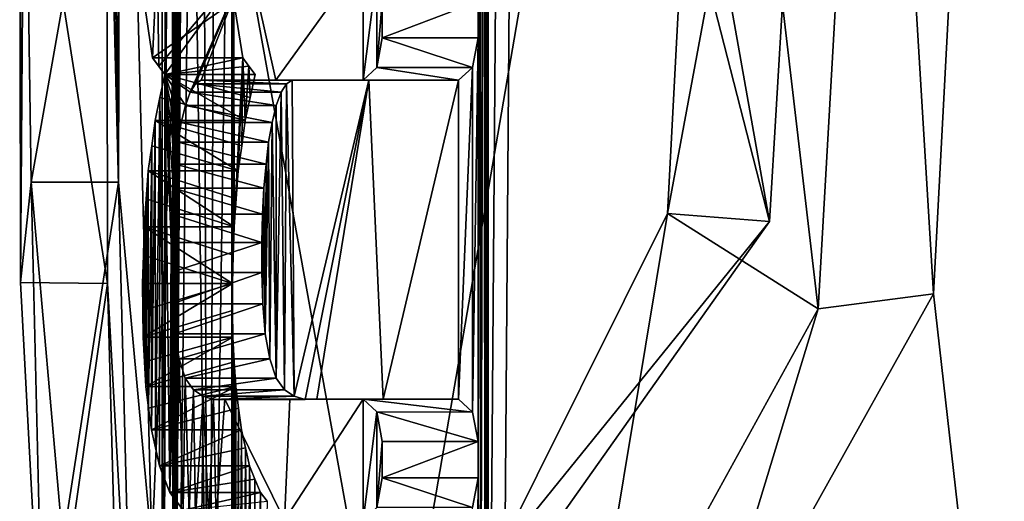
# Model space of a CAD drawing. Units: millimetres. Extents: x -26 to 26, y -432 to 10.
# Drawn here: x -9 to -7, y -416 to -415 of the extents above; entities that cross this region are included whole.
import ezdxf

# ---------------------------------------------------------------- set-up
doc = ezdxf.new("R2010")
doc.units = ezdxf.units.MM
doc.header["$LTSCALE"] = 127.314815
for name, color, linetype in [('18', 7, 'CONTINUOUS'), ('23', 7, 'CONTINUOUS'), ('25', 7, 'CONTINUOUS'), ('274', 7, 'CONTINUOUS'), ('275', 7, 'CONTINUOUS'), ('276', 7, 'CONTINUOUS'), ('277', 7, 'CONTINUOUS'), ('278', 7, 'CONTINUOUS'), ('279', 7, 'CONTINUOUS'), ('280', 7, 'CONTINUOUS'), ('281', 7, 'CONTINUOUS'), ('282', 7, 'CONTINUOUS'), ('283', 7, 'CONTINUOUS'), ('284', 7, 'CONTINUOUS'), ('285', 7, 'CONTINUOUS'), ('288', 7, 'CONTINUOUS'), ('289', 7, 'CONTINUOUS'), ('290', 7, 'CONTINUOUS'), ('291', 7, 'CONTINUOUS'), ('292', 7, 'CONTINUOUS'), ('293', 7, 'CONTINUOUS'), ('294', 7, 'CONTINUOUS'), ('295', 7, 'CONTINUOUS'), ('296', 7, 'CONTINUOUS'), ('297', 7, 'CONTINUOUS'), ('298', 7, 'CONTINUOUS'), ('299', 7, 'CONTINUOUS'), ('300', 7, 'CONTINUOUS'), ('301', 7, 'CONTINUOUS'), ('302', 7, 'CONTINUOUS'), ('303', 7, 'CONTINUOUS'), ('304', 7, 'CONTINUOUS'), ('305', 7, 'CONTINUOUS'), ('306', 7, 'CONTINUOUS'), ('307', 7, 'CONTINUOUS'), ('308', 7, 'CONTINUOUS'), ('309', 7, 'CONTINUOUS'), ('310', 7, 'CONTINUOUS'), ('311', 7, 'CONTINUOUS'), ('312', 7, 'CONTINUOUS'), ('781', 7, 'CONTINUOUS')]:
    doc.layers.add(name, color=color, linetype=linetype)

msp = doc.modelspace()

# ---------------------------------------------------------------- linework, layer by layer
at = {"layer": '18', "linetype": 'Continuous'}
for points in [[(-8.1222, -417.0457, -3.8769), (-8.1223, -412.5623, -3.8766), (-5.2901, -42.3, -7.2812), (-8.1222, -417.0457, -3.8769)], [(-5.2901, -42.3, -7.2812), (-5.2908, -431.5, -7.2806), (-8.1222, -421.2982, -3.8769), (-5.2901, -42.3, -7.2812)], [(-5.2901, -42.3, -7.2812), (-8.1222, -421.2982, -3.8769), (-8.1222, -417.0457, -3.8769), (-5.2901, -42.3, -7.2812)], [(-8.5594, -431.5, 2.7816), (-8.9996, -414.2288, -0.0795), (-8.8717, -409.1766, -1.5143), (-8.5594, -431.5, 2.7816)], [(-8.8717, -417.6095, -1.5143), (-8.5594, -431.5, 2.7816), (-8.8717, -409.1766, -1.5143), (-8.8717, -417.6095, -1.5143)], [(-8.8558, -411.1614, -1.6045), (-8.8717, -417.6095, -1.5143), (-8.8717, -409.1766, -1.5143), (-8.8558, -411.1614, -1.6045)], [(-8.8544, -411.2354, -1.6126), (-8.8717, -417.6095, -1.5143), (-8.8558, -411.1614, -1.6045), (-8.8544, -411.2354, -1.6126)], [(-8.8529, -411.3093, -1.6206), (-8.8717, -417.6095, -1.5143), (-8.8544, -411.2354, -1.6126), (-8.8529, -411.3093, -1.6206)], [(-6.9801, -413.2862, 5.6814), (-5.2899, -431.5, 7.2813), (-6.8517, -411.2712, 5.8356), (-6.9801, -413.2862, 5.6814)], [(-8.8497, -411.378, -1.6378), (-8.8717, -417.6095, -1.5143), (-8.8529, -411.3093, -1.6206), (-8.8497, -411.378, -1.6378)], [(-8.8469, -417.4712, -1.6532), (-8.8717, -417.6095, -1.5143), (-8.8497, -411.378, -1.6378), (-8.8469, -417.4712, -1.6532)], [(-8.8465, -411.4466, -1.6549), (-8.8469, -417.4712, -1.6532), (-8.8497, -411.378, -1.6378), (-8.8465, -411.4466, -1.6549)], [(-8.842, -411.5079, -1.6788), (-8.8469, -417.4712, -1.6532), (-8.8465, -411.4466, -1.6549), (-8.842, -411.5079, -1.6788)], [(-8.8375, -411.5691, -1.7027), (-8.8469, -417.4712, -1.6532), (-8.842, -411.5079, -1.6788), (-8.8375, -411.5691, -1.7027)], [(-8.8314, -411.6237, -1.7341), (-8.8469, -417.4712, -1.6532), (-8.8375, -411.5691, -1.7027), (-8.8314, -411.6237, -1.7341)], [(-8.8251, -411.6782, -1.7655), (-8.8469, -417.4712, -1.6532), (-8.8314, -411.6237, -1.7341), (-8.8251, -411.6782, -1.7655)], [(-8.8174, -411.7154, -1.8039), (-8.8469, -417.4712, -1.6532), (-8.8251, -411.6782, -1.7655), (-8.8174, -411.7154, -1.8039)], [(-8.8131, -412.2292, -1.8244), (-8.8469, -417.4712, -1.6532), (-8.8174, -411.7154, -1.8039), (-8.8131, -412.2292, -1.8244)], [(-8.9882, -414.2288, 0.4607), (-8.9727, -415.2755, 0.7), (-8.9997, -412.2137, 0.0754), (-8.9882, -414.2288, 0.4607)], [(-8.9997, -412.2137, 0.0754), (-8.9727, -415.2755, 0.7), (-8.9668, -413.3468, 0.7729), (-8.9997, -412.2137, 0.0754)], [(-8.7834, -412.3689, -1.9628), (-8.8469, -417.4712, -1.6532), (-8.8131, -412.2292, -1.8244), (-8.7834, -412.3689, -1.9628)], [(-8.7657, -417.4712, -2.04), (-8.8469, -417.4712, -1.6532), (-8.7834, -412.3689, -1.9628), (-8.7657, -417.4712, -2.04)], [(-8.7443, -412.3689, -2.13), (-8.7657, -417.4712, -2.04), (-8.7834, -412.3689, -1.9628), (-8.7443, -412.3689, -2.13)], [(-8.7121, -413.811, -2.2583), (-8.7657, -417.4712, -2.04), (-8.7443, -412.3689, -2.13), (-8.7121, -413.811, -2.2583)], [(-8.1222, -417.0457, -3.8769), (-8.1258, -416.9671, -3.8693), (-8.1223, -412.5623, -3.8766), (-8.1222, -417.0457, -3.8769)], [(-8.1223, -412.5623, -3.8766), (-8.1258, -416.9671, -3.8693), (-8.1247, -412.6124, -3.8716), (-8.1223, -412.5623, -3.8766)], [(-8.1247, -412.6124, -3.8716), (-8.1258, -416.9671, -3.8693), (-8.1271, -412.6624, -3.8666), (-8.1247, -412.6124, -3.8716)], [(-8.1294, -416.8885, -3.8617), (-8.1323, -413.5723, -3.8555), (-8.1271, -412.6624, -3.8666), (-8.1294, -416.8885, -3.8617)], [(-8.1258, -416.9671, -3.8693), (-8.1294, -416.8885, -3.8617), (-8.1271, -412.6624, -3.8666), (-8.1258, -416.9671, -3.8693)], [(-7.0985, -415.5325, 5.5327), (-5.2899, -431.5, 7.2813), (-6.9801, -413.2862, 5.6814), (-7.0985, -415.5325, 5.5327)], [(-8.9727, -415.2755, 0.7), (-8.896, -416.1129, 1.3639), (-8.9668, -413.3468, 0.7729), (-8.9727, -415.2755, 0.7)], [(-8.9668, -413.3468, 0.7729), (-8.896, -416.1129, 1.3639), (-8.8044, -414.0508, 1.8662), (-8.9668, -413.3468, 0.7729)], [(-7.8706, -413.8278, 4.365), (-7.4759, -415.3658, 5.0111), (-7.8125, -413.4686, 4.4683), (-7.8706, -413.8278, 4.365)], [(-7.4759, -415.3658, 5.0111), (-7.363, -413.4779, 5.1755), (-7.8125, -413.4686, 4.4683), (-7.4759, -415.3658, 5.0111)], [(-8.1294, -416.8885, -3.8617), (-8.1405, -416.82, -3.8383), (-8.1323, -413.5723, -3.8555), (-8.1294, -416.8885, -3.8617)], [(-8.1323, -413.5723, -3.8555), (-8.1405, -416.82, -3.8383), (-8.1331, -413.6382, -3.854), (-8.1323, -413.5723, -3.8555)], [(-8.1331, -413.6382, -3.854), (-8.1405, -416.82, -3.8383), (-8.1338, -413.7041, -3.8524), (-8.1331, -413.6382, -3.854)], [(-8.1338, -413.7041, -3.8524), (-8.1405, -416.82, -3.8383), (-8.1408, -413.7717, -3.8376), (-8.1338, -413.7041, -3.8524)], [(-8.1405, -416.82, -3.8383), (-8.1455, -415.9554, -3.8276), (-8.1408, -413.7717, -3.8376), (-8.1405, -416.82, -3.8383)], [(-8.1455, -414.9441, -3.8276), (-8.1455, -414.8602, -3.8276), (-8.1408, -413.7717, -3.8376), (-8.1455, -414.9441, -3.8276)], [(-8.1455, -415.8716, -3.8276), (-8.1455, -414.9441, -3.8276), (-8.1408, -413.7717, -3.8376), (-8.1455, -415.8716, -3.8276)], [(-8.1455, -415.9554, -3.8276), (-8.1455, -415.8716, -3.8276), (-8.1408, -413.7717, -3.8376), (-8.1455, -415.9554, -3.8276)], [(-8.7116, -417.0684, -2.26), (-8.7657, -417.4712, -2.04), (-8.7121, -413.811, -2.2583), (-8.7116, -417.0684, -2.26)], [(-8.7111, -413.8707, -2.2621), (-8.7116, -417.0684, -2.26), (-8.7121, -413.811, -2.2583), (-8.7111, -413.8707, -2.2621)], [(-8.3464, -416.5956, 3.3671), (-7.8706, -413.8278, 4.365), (-8.8044, -414.0508, 1.8662), (-8.3464, -416.5956, 3.3671)], [(-8.3464, -416.5956, 3.3671), (-7.4759, -415.3658, 5.0111), (-7.8706, -413.8278, 4.365), (-8.3464, -416.5956, 3.3671)], [(-8.7106, -415.5087, -2.2639), (-8.7116, -417.0684, -2.26), (-8.7111, -413.8707, -2.2621), (-8.7106, -415.5087, -2.2639)], [(-8.7101, -413.9303, -2.2659), (-8.7106, -415.5087, -2.2639), (-8.7111, -413.8707, -2.2621), (-8.7101, -413.9303, -2.2659)], [(-8.7087, -415.4435, -2.2714), (-8.7106, -415.5087, -2.2639), (-8.7101, -413.9303, -2.2659), (-8.7087, -415.4435, -2.2714)], [(-8.7071, -413.9853, -2.2772), (-8.7087, -415.4435, -2.2714), (-8.7101, -413.9303, -2.2659), (-8.7071, -413.9853, -2.2772)], [(-8.707, -414.8606, -2.2777), (-8.7087, -415.4435, -2.2714), (-8.7071, -413.9853, -2.2772), (-8.707, -414.8606, -2.2777)], [(-8.896, -416.1129, 1.3639), (-8.3464, -416.5956, 3.3671), (-8.8044, -414.0508, 1.8662), (-8.896, -416.1129, 1.3639)], [(-8.9996, -414.2288, -0.0795), (-8.5594, -431.5, 2.7816), (-8.9975, -415.5084, 0.2128), (-8.9996, -414.2288, -0.0795)], [(-8.7067, -415.3783, -2.2789), (-8.7087, -415.4435, -2.2714), (-8.707, -414.8606, -2.2777), (-8.7067, -415.3783, -2.2789)], [(-8.6869, -414.9901, -2.3532), (-8.7067, -415.3783, -2.2789), (-8.707, -414.8606, -2.2777), (-8.6869, -414.9901, -2.3532)], [(-8.1587, -415.0124, -3.7994), (-8.1455, -414.9441, -3.8276), (-8.1583, -415.8042, -3.8003), (-8.1587, -415.0124, -3.7994)], [(-8.1583, -415.8042, -3.8003), (-8.1455, -414.9441, -3.8276), (-8.1455, -415.8716, -3.8276), (-8.1583, -415.8042, -3.8003)], [(-8.7019, -415.3141, -2.2971), (-8.7067, -415.3783, -2.2789), (-8.6869, -414.9901, -2.3532), (-8.7019, -415.3141, -2.2971)], [(-8.6971, -415.2498, -2.3153), (-8.7019, -415.3141, -2.2971), (-8.6869, -414.9901, -2.3532), (-8.6971, -415.2498, -2.3153)], [(-8.6891, -415.192, -2.3451), (-8.6971, -415.2498, -2.3153), (-8.6869, -414.9901, -2.3532), (-8.6891, -415.192, -2.3451)], [(-8.681, -415.1343, -2.3749), (-8.6891, -415.192, -2.3451), (-8.6869, -414.9901, -2.3532), (-8.681, -415.1343, -2.3749)], [(-8.6726, -415.009, -2.4053), (-8.681, -415.1343, -2.3749), (-8.6869, -414.9901, -2.3532), (-8.6726, -415.009, -2.4053)], [(-8.6696, -415.0811, -2.4162), (-8.681, -415.1343, -2.3749), (-8.6726, -415.009, -2.4053), (-8.6696, -415.0811, -2.4162)], [(-8.658, -415.028, -2.4573), (-8.6696, -415.0811, -2.4162), (-8.6726, -415.009, -2.4053), (-8.658, -415.028, -2.4573)], [(-8.1906, -415.0415, -3.7302), (-8.1587, -415.0124, -3.7994), (-8.1906, -415.7741, -3.7302), (-8.1906, -415.0415, -3.7302)], [(-8.1906, -415.7741, -3.7302), (-8.1587, -415.0124, -3.7994), (-8.1583, -415.8042, -3.8003), (-8.1906, -415.7741, -3.7302)], [(-8.5863, -415.05, -2.6974), (-8.5728, -415.0415, -2.7398), (-8.5682, -415.7676, -2.7544), (-8.5863, -415.05, -2.6974)], [(-8.5728, -415.0415, -2.7398), (-8.3969, -415.0415, -3.239), (-8.5682, -415.7676, -2.7544), (-8.5728, -415.0415, -2.7398)], [(-8.5682, -415.7676, -2.7544), (-8.3969, -415.0415, -3.239), (-8.5436, -415.7753, -2.8296), (-8.5682, -415.7676, -2.7544)], [(-8.5436, -415.7753, -2.8296), (-8.3969, -415.0415, -3.239), (-8.5166, -415.7741, -2.91), (-8.5436, -415.7753, -2.8296)], [(-8.5166, -415.7741, -2.91), (-8.3969, -415.0415, -3.239), (-8.3641, -415.7741, -3.3229), (-8.5166, -415.7741, -2.91)], [(-8.3969, -415.0415, -3.239), (-8.1906, -415.0415, -3.7302), (-8.3641, -415.7741, -3.3229), (-8.3969, -415.0415, -3.239)], [(-8.3641, -415.7741, -3.3229), (-8.1906, -415.0415, -3.7302), (-8.1906, -415.7741, -3.7302), (-8.3641, -415.7741, -3.3229)], [(-8.5985, -415.069, -2.6583), (-8.5863, -415.05, -2.6974), (-8.5909, -415.7529, -2.6825), (-8.5985, -415.069, -2.6583)], [(-8.5909, -415.7529, -2.6825), (-8.5863, -415.05, -2.6974), (-8.5682, -415.7676, -2.7544), (-8.5909, -415.7529, -2.6825)], [(-8.6097, -415.0994, -2.6216), (-8.5985, -415.069, -2.6583), (-8.6103, -415.7262, -2.6197), (-8.6097, -415.0994, -2.6216)], [(-8.6103, -415.7262, -2.6197), (-8.5985, -415.069, -2.6583), (-8.5909, -415.7529, -2.6825), (-8.6103, -415.7262, -2.6197)], [(-8.6195, -415.1383, -2.5894), (-8.6097, -415.0994, -2.6216), (-8.6103, -415.7262, -2.6197), (-8.6195, -415.1383, -2.5894)], [(-8.6272, -415.1834, -2.5635), (-8.6195, -415.1383, -2.5894), (-8.6248, -415.6814, -2.5715), (-8.6272, -415.1834, -2.5635)], [(-8.6248, -415.6814, -2.5715), (-8.6195, -415.1383, -2.5894), (-8.6103, -415.7262, -2.6197), (-8.6248, -415.6814, -2.5715)], [(-8.6333, -415.2343, -2.5427), (-8.6272, -415.1834, -2.5635), (-8.6351, -415.6241, -2.5367), (-8.6333, -415.2343, -2.5427)], [(-8.6351, -415.6241, -2.5367), (-8.6272, -415.1834, -2.5635), (-8.6248, -415.6814, -2.5715), (-8.6351, -415.6241, -2.5367)], [(-8.6382, -415.2896, -2.5263), (-8.6333, -415.2343, -2.5427), (-8.6351, -415.6241, -2.5367), (-8.6382, -415.2896, -2.5263)], [(-8.6414, -415.3496, -2.5151), (-8.6382, -415.2896, -2.5263), (-8.6407, -415.5555, -2.5177), (-8.6414, -415.3496, -2.5151)], [(-8.6407, -415.5555, -2.5177), (-8.6382, -415.2896, -2.5263), (-8.6351, -415.6241, -2.5367), (-8.6407, -415.5555, -2.5177)], [(-8.6432, -415.4147, -2.5089), (-8.6414, -415.3496, -2.5151), (-8.643, -415.483, -2.5096), (-8.6432, -415.4147, -2.5089)], [(-8.643, -415.483, -2.5096), (-8.6414, -415.3496, -2.5151), (-8.6407, -415.5555, -2.5177), (-8.643, -415.483, -2.5096)], [(-8.9975, -415.5084, 0.2128), (-8.5594, -431.5, 2.7816), (-8.9403, -416.5416, 1.0347), (-8.9975, -415.5084, 0.2128)], [(-8.7101, -415.5703, -2.2659), (-8.7116, -417.0684, -2.26), (-8.7106, -415.5087, -2.2639), (-8.7101, -415.5703, -2.2659)], [(-7.6579, -416.5344, 4.7282), (-5.2899, -431.5, 7.2813), (-7.0985, -415.5325, 5.5327), (-7.6579, -416.5344, 4.7282)], [(-8.7099, -416.9936, -2.2666), (-8.7116, -417.0684, -2.26), (-8.7101, -415.5703, -2.2659), (-8.7099, -416.9936, -2.2666)], [(-8.7095, -415.6319, -2.268), (-8.7099, -416.9936, -2.2666), (-8.7101, -415.5703, -2.2659), (-8.7095, -415.6319, -2.268)], [(-8.7082, -416.9187, -2.2731), (-8.7099, -416.9936, -2.2666), (-8.7095, -415.6319, -2.268), (-8.7082, -416.9187, -2.2731)], [(-8.7062, -415.6887, -2.2807), (-8.7082, -416.9187, -2.2731), (-8.7095, -415.6319, -2.268), (-8.7062, -415.6887, -2.2807)], [(-8.7029, -415.7454, -2.2933), (-8.7082, -416.9187, -2.2731), (-8.7062, -415.6887, -2.2807), (-8.7029, -415.7454, -2.2933)], [(-8.7021, -416.8499, -2.2965), (-8.7082, -416.9187, -2.2731), (-8.7029, -415.7454, -2.2933), (-8.7021, -416.8499, -2.2965)], [(-8.6964, -415.7953, -2.3177), (-8.7021, -416.8499, -2.2965), (-8.7029, -415.7454, -2.2933), (-8.6964, -415.7953, -2.3177)], [(-8.6959, -416.7812, -2.3199), (-8.7021, -416.8499, -2.2965), (-8.6964, -415.7953, -2.3177), (-8.6959, -416.7812, -2.3199)], [(-8.6899, -415.845, -2.3421), (-8.6959, -416.7812, -2.3199), (-8.6964, -415.7953, -2.3177), (-8.6899, -415.845, -2.3421)], [(-8.6853, -416.7199, -2.3591), (-8.6959, -416.7812, -2.3199), (-8.6899, -415.845, -2.3421), (-8.6853, -416.7199, -2.3591)], [(-8.6805, -415.8864, -2.3767), (-8.6853, -416.7199, -2.3591), (-8.6899, -415.845, -2.3421), (-8.6805, -415.8864, -2.3767)], [(-8.6746, -416.6588, -2.3983), (-8.6853, -416.7199, -2.3591), (-8.6805, -415.8864, -2.3767), (-8.6746, -416.6588, -2.3983)], [(-8.671, -415.9277, -2.4112), (-8.6746, -416.6588, -2.3983), (-8.6805, -415.8864, -2.3767), (-8.671, -415.9277, -2.4112)], [(-8.6592, -416.6086, -2.4534), (-8.6746, -416.6588, -2.3983), (-8.671, -415.9277, -2.4112), (-8.6592, -416.6086, -2.4534)], [(-8.6588, -415.9582, -2.4548), (-8.6592, -416.6086, -2.4534), (-8.671, -415.9277, -2.4112), (-8.6588, -415.9582, -2.4548)], [(-8.6463, -415.9887, -2.4983), (-8.6592, -416.6086, -2.4534), (-8.6588, -415.9582, -2.4548), (-8.6463, -415.9887, -2.4983)], [(-8.1455, -415.9554, -3.8276), (-8.1515, -416.7513, -3.8148), (-8.1587, -416.0237, -3.7994), (-8.1455, -415.9554, -3.8276)], [(-8.1405, -416.82, -3.8383), (-8.1515, -416.7513, -3.8148), (-8.1455, -415.9554, -3.8276), (-8.1405, -416.82, -3.8383)], [(-8.6434, -416.5584, -2.5083), (-8.6592, -416.6086, -2.4534), (-8.6463, -415.9887, -2.4983), (-8.6434, -416.5584, -2.5083)], [(-8.6308, -416.0091, -2.5513), (-8.6434, -416.5584, -2.5083), (-8.6463, -415.9887, -2.4983), (-8.6308, -416.0091, -2.5513)]]:
    msp.add_3dface(points, dxfattribs=at)
at = {"layer": '23', "linetype": 'Continuous'}
for points in [[(-7.6104, -413.4602, 5.17), (-7.363, -413.4779, 5.1755), (-7.7102, -415.3478, 5.0207), (-7.6104, -413.4602, 5.17)], [(-7.363, -413.4779, 5.1755), (-7.4759, -415.3658, 5.0111), (-7.7102, -415.3478, 5.0207), (-7.363, -413.4779, 5.1755)], [(-9.1734, -415.2755, 0.6991), (-8.9882, -414.2288, 0.4607), (-9.1885, -414.2288, 0.4607), (-9.1734, -415.2755, 0.6991)], [(-8.9727, -415.2755, 0.7), (-8.9882, -414.2288, 0.4607), (-9.1734, -415.2755, 0.6991), (-8.9727, -415.2755, 0.7)], [(-9.1006, -416.1027, 1.351), (-8.9727, -415.2755, 0.7), (-9.1734, -415.2755, 0.6991), (-9.1006, -416.1027, 1.351)], [(-8.896, -416.1129, 1.3639), (-8.9727, -415.2755, 0.7), (-9.1006, -416.1027, 1.351), (-8.896, -416.1129, 1.3639)], [(-7.7102, -415.3478, 5.0207), (-7.4759, -415.3658, 5.0111), (-8.1091, -416.1488, 4.3467), (-7.7102, -415.3478, 5.0207)], [(-7.4759, -415.3658, 5.0111), (-8.3464, -416.5956, 3.3671), (-8.1091, -416.1488, 4.3467), (-7.4759, -415.3658, 5.0111)]]:
    msp.add_3dface(points, dxfattribs=at)
at = {"layer": '25', "linetype": 'Continuous'}
for points in [[(-7.3634, -415.567, 5.5155), (-7.0985, -415.5325, 5.5327), (-7.2341, -413.2942, 5.684), (-7.3634, -415.567, 5.5155)], [(-7.0985, -415.5325, 5.5327), (-6.9801, -413.2862, 5.6814), (-7.2341, -413.2942, 5.684), (-7.0985, -415.5325, 5.5327)], [(-8.9996, -414.2288, -0.0795), (-8.9975, -415.5084, 0.2128), (-9.1997, -414.2288, -0.0795), (-8.9996, -414.2288, -0.0795)], [(-9.1997, -414.2288, -0.0795), (-8.9975, -415.5084, 0.2128), (-9.1978, -415.5065, 0.2107), (-9.1997, -414.2288, -0.0795)], [(-9.1978, -415.5065, 0.2107), (-8.9975, -415.5084, 0.2128), (-9.1432, -416.5305, 1.0209), (-9.1978, -415.5065, 0.2107)], [(-8.9975, -415.5084, 0.2128), (-8.9403, -416.5416, 1.0347), (-9.1432, -416.5305, 1.0209), (-8.9975, -415.5084, 0.2128)], [(-7.6579, -416.5344, 4.7282), (-7.0985, -415.5325, 5.5327), (-7.3634, -415.567, 5.5155), (-7.6579, -416.5344, 4.7282)], [(-7.912, -416.5629, 4.6944), (-7.6579, -416.5344, 4.7282), (-7.3634, -415.567, 5.5155), (-7.912, -416.5629, 4.6944)]]:
    msp.add_3dface(points, dxfattribs=at)
at = {"layer": '274', "linetype": 'Continuous'}
for points in [[(-8.8237, -416.0294, -2.6041), (-8.6463, -415.9887, -2.4983), (-8.8543, -415.9887, -2.4983), (-8.8237, -416.0294, -2.6041)], [(-8.8392, -416.0091, -2.5513), (-8.8237, -416.0294, -2.6041), (-8.8543, -415.9887, -2.4983), (-8.8392, -416.0091, -2.5513)], [(-8.6308, -416.0091, -2.5513), (-8.6463, -415.9887, -2.4983), (-8.8237, -416.0294, -2.6041), (-8.6308, -416.0091, -2.5513)]]:
    msp.add_3dface(points, dxfattribs=at)
at = {"layer": '275', "linetype": 'Continuous'}
for points in [[(-8.8543, -415.9887, -2.4983), (-8.671, -415.9277, -2.4112), (-8.8784, -415.9277, -2.4112), (-8.8543, -415.9887, -2.4983)], [(-8.8664, -415.9582, -2.4548), (-8.8543, -415.9887, -2.4983), (-8.8784, -415.9277, -2.4112), (-8.8664, -415.9582, -2.4548)], [(-8.6588, -415.9582, -2.4548), (-8.671, -415.9277, -2.4112), (-8.8543, -415.9887, -2.4983), (-8.6588, -415.9582, -2.4548)], [(-8.6463, -415.9887, -2.4983), (-8.6588, -415.9582, -2.4548), (-8.8543, -415.9887, -2.4983), (-8.6463, -415.9887, -2.4983)]]:
    msp.add_3dface(points, dxfattribs=at)
at = {"layer": '276', "linetype": 'Continuous'}
for points in [[(-8.8784, -415.9277, -2.4112), (-8.6899, -415.845, -2.3421), (-8.8969, -415.845, -2.3421), (-8.8784, -415.9277, -2.4112)], [(-8.8877, -415.8864, -2.3767), (-8.8784, -415.9277, -2.4112), (-8.8969, -415.845, -2.3421), (-8.8877, -415.8864, -2.3767)], [(-8.6805, -415.8864, -2.3767), (-8.6899, -415.845, -2.3421), (-8.8784, -415.9277, -2.4112), (-8.6805, -415.8864, -2.3767)], [(-8.671, -415.9277, -2.4112), (-8.6805, -415.8864, -2.3767), (-8.8784, -415.9277, -2.4112), (-8.671, -415.9277, -2.4112)]]:
    msp.add_3dface(points, dxfattribs=at)
at = {"layer": '277', "linetype": 'Continuous'}
for points in [[(-8.9096, -415.7454, -2.2933), (-8.9033, -415.7953, -2.3177), (-8.7029, -415.7454, -2.2933), (-8.9096, -415.7454, -2.2933)], [(-8.8969, -415.845, -2.3421), (-8.7029, -415.7454, -2.2933), (-8.9033, -415.7953, -2.3177), (-8.8969, -415.845, -2.3421)], [(-8.6964, -415.7953, -2.3177), (-8.7029, -415.7454, -2.2933), (-8.8969, -415.845, -2.3421), (-8.6964, -415.7953, -2.3177)], [(-8.6899, -415.845, -2.3421), (-8.6964, -415.7953, -2.3177), (-8.8969, -415.845, -2.3421), (-8.6899, -415.845, -2.3421)]]:
    msp.add_3dface(points, dxfattribs=at)
at = {"layer": '278', "linetype": 'Continuous'}
for points in [[(-8.9161, -415.6319, -2.268), (-8.9128, -415.6887, -2.2807), (-8.7095, -415.6319, -2.268), (-8.9161, -415.6319, -2.268)], [(-8.9096, -415.7454, -2.2933), (-8.7095, -415.6319, -2.268), (-8.9128, -415.6887, -2.2807), (-8.9096, -415.7454, -2.2933)], [(-8.7062, -415.6887, -2.2807), (-8.7095, -415.6319, -2.268), (-8.9096, -415.7454, -2.2933), (-8.7062, -415.6887, -2.2807)], [(-8.7029, -415.7454, -2.2933), (-8.7062, -415.6887, -2.2807), (-8.9096, -415.7454, -2.2933), (-8.7029, -415.7454, -2.2933)]]:
    msp.add_3dface(points, dxfattribs=at)
at = {"layer": '279', "linetype": 'Continuous'}
for points in [[(-8.9171, -415.5087, -2.2639), (-8.9166, -415.5703, -2.2659), (-8.7106, -415.5087, -2.2639), (-8.9171, -415.5087, -2.2639)], [(-8.9161, -415.6319, -2.268), (-8.7106, -415.5087, -2.2639), (-8.9166, -415.5703, -2.2659), (-8.9161, -415.6319, -2.268)], [(-8.7101, -415.5703, -2.2659), (-8.7106, -415.5087, -2.2639), (-8.9161, -415.6319, -2.268), (-8.7101, -415.5703, -2.2659)], [(-8.7095, -415.6319, -2.268), (-8.7101, -415.5703, -2.2659), (-8.9161, -415.6319, -2.268), (-8.7095, -415.6319, -2.268)]]:
    msp.add_3dface(points, dxfattribs=at)
at = {"layer": '280', "linetype": 'Continuous'}
for points in [[(-8.9152, -415.4435, -2.2714), (-8.7106, -415.5087, -2.2639), (-8.9133, -415.3783, -2.2789), (-8.9152, -415.4435, -2.2714)], [(-8.7106, -415.5087, -2.2639), (-8.7087, -415.4435, -2.2714), (-8.9133, -415.3783, -2.2789), (-8.7106, -415.5087, -2.2639)], [(-8.7087, -415.4435, -2.2714), (-8.7067, -415.3783, -2.2789), (-8.9133, -415.3783, -2.2789), (-8.7087, -415.4435, -2.2714)], [(-8.9171, -415.5087, -2.2639), (-8.7106, -415.5087, -2.2639), (-8.9152, -415.4435, -2.2714), (-8.9171, -415.5087, -2.2639)]]:
    msp.add_3dface(points, dxfattribs=at)
at = {"layer": '281', "linetype": 'Continuous'}
for points in [[(-8.9086, -415.3141, -2.2971), (-8.7067, -415.3783, -2.2789), (-8.9039, -415.2498, -2.3153), (-8.9086, -415.3141, -2.2971)], [(-8.7067, -415.3783, -2.2789), (-8.7019, -415.3141, -2.2971), (-8.9039, -415.2498, -2.3153), (-8.7067, -415.3783, -2.2789)], [(-8.7019, -415.3141, -2.2971), (-8.6971, -415.2498, -2.3153), (-8.9039, -415.2498, -2.3153), (-8.7019, -415.3141, -2.2971)], [(-8.9133, -415.3783, -2.2789), (-8.7067, -415.3783, -2.2789), (-8.9086, -415.3141, -2.2971), (-8.9133, -415.3783, -2.2789)]]:
    msp.add_3dface(points, dxfattribs=at)
at = {"layer": '282', "linetype": 'Continuous'}
for points in [[(-8.8961, -415.192, -2.3451), (-8.6971, -415.2498, -2.3153), (-8.8882, -415.1343, -2.3749), (-8.8961, -415.192, -2.3451)], [(-8.6971, -415.2498, -2.3153), (-8.6891, -415.192, -2.3451), (-8.8882, -415.1343, -2.3749), (-8.6971, -415.2498, -2.3153)], [(-8.6891, -415.192, -2.3451), (-8.681, -415.1343, -2.3749), (-8.8882, -415.1343, -2.3749), (-8.6891, -415.192, -2.3451)], [(-8.9039, -415.2498, -2.3153), (-8.6971, -415.2498, -2.3153), (-8.8961, -415.192, -2.3451), (-8.9039, -415.2498, -2.3153)]]:
    msp.add_3dface(points, dxfattribs=at)
at = {"layer": '283', "linetype": 'Continuous'}
for points in [[(-8.8771, -415.0811, -2.4162), (-8.681, -415.1343, -2.3749), (-8.8658, -415.028, -2.4573), (-8.8771, -415.0811, -2.4162)], [(-8.681, -415.1343, -2.3749), (-8.6696, -415.0811, -2.4162), (-8.8658, -415.028, -2.4573), (-8.681, -415.1343, -2.3749)], [(-8.6696, -415.0811, -2.4162), (-8.658, -415.028, -2.4573), (-8.8658, -415.028, -2.4573), (-8.6696, -415.0811, -2.4162)], [(-8.8882, -415.1343, -2.3749), (-8.681, -415.1343, -2.3749), (-8.8771, -415.0811, -2.4162), (-8.8882, -415.1343, -2.3749)]]:
    msp.add_3dface(points, dxfattribs=at)
at = {"layer": '284', "linetype": 'Continuous'}
for points in [[(-8.8658, -415.028, -2.4573), (-8.6869, -414.9901, -2.3532), (-8.894, -414.9901, -2.3532), (-8.8658, -415.028, -2.4573)], [(-8.88, -415.009, -2.4053), (-8.8658, -415.028, -2.4573), (-8.894, -414.9901, -2.3532), (-8.88, -415.009, -2.4053)], [(-8.6726, -415.009, -2.4053), (-8.6869, -414.9901, -2.3532), (-8.8658, -415.028, -2.4573), (-8.6726, -415.009, -2.4053)], [(-8.658, -415.028, -2.4573), (-8.6726, -415.009, -2.4053), (-8.8658, -415.028, -2.4573), (-8.658, -415.028, -2.4573)]]:
    msp.add_3dface(points, dxfattribs=at)
at = {"layer": '285', "linetype": 'Continuous'}
for points in [[(-8.894, -414.9901, -2.3532), (-8.707, -414.8606, -2.2777), (-8.9135, -414.8603, -2.2777), (-8.894, -414.9901, -2.3532)], [(-8.6869, -414.9901, -2.3532), (-8.707, -414.8606, -2.2777), (-8.894, -414.9901, -2.3532), (-8.6869, -414.9901, -2.3532)]]:
    msp.add_3dface(points, dxfattribs=at)
at = {"layer": '288', "linetype": 'Continuous'}
for points in [[(-8.1455, -414.8602, -3.8276), (-8.1455, -414.9441, -3.8276), (-8.366, -414.9441, -3.8276), (-8.1455, -414.8602, -3.8276)], [(-8.366, -414.8602, -3.8276), (-8.1455, -414.8602, -3.8276), (-8.366, -414.9441, -3.8276), (-8.366, -414.8602, -3.8276)]]:
    msp.add_3dface(points, dxfattribs=at)
at = {"layer": '289', "linetype": 'Continuous'}
for points in [[(-8.366, -414.9441, -3.8276), (-8.1587, -415.0124, -3.7994), (-8.3787, -415.0122, -3.7999), (-8.366, -414.9441, -3.8276)], [(-8.1455, -414.9441, -3.8276), (-8.1587, -415.0124, -3.7994), (-8.366, -414.9441, -3.8276), (-8.1455, -414.9441, -3.8276)], [(-8.3787, -415.0122, -3.7999), (-8.1906, -415.0415, -3.7302), (-8.4099, -415.0415, -3.7302), (-8.3787, -415.0122, -3.7999)], [(-8.1587, -415.0124, -3.7994), (-8.1906, -415.0415, -3.7302), (-8.3787, -415.0122, -3.7999), (-8.1587, -415.0124, -3.7994)]]:
    msp.add_3dface(points, dxfattribs=at)
at = {"layer": '290', "linetype": 'Continuous'}
for points in [[(-8.6109, -415.0415, -3.2392), (-8.5728, -415.0415, -2.7398), (-8.7826, -415.0415, -2.7398), (-8.6109, -415.0415, -3.2392)], [(-8.3969, -415.0415, -3.239), (-8.5728, -415.0415, -2.7398), (-8.6109, -415.0415, -3.2392), (-8.3969, -415.0415, -3.239)], [(-8.4099, -415.0415, -3.7302), (-8.3969, -415.0415, -3.239), (-8.6109, -415.0415, -3.2392), (-8.4099, -415.0415, -3.7302)], [(-8.1906, -415.0415, -3.7302), (-8.3969, -415.0415, -3.239), (-8.4099, -415.0415, -3.7302), (-8.1906, -415.0415, -3.7302)]]:
    msp.add_3dface(points, dxfattribs=at)
at = {"layer": '291', "linetype": 'Continuous'}
for points in [[(-8.7826, -415.0415, -2.7398), (-8.5863, -415.05, -2.6974), (-8.7957, -415.05, -2.6974), (-8.7826, -415.0415, -2.7398)], [(-8.5728, -415.0415, -2.7398), (-8.5863, -415.05, -2.6974), (-8.7826, -415.0415, -2.7398), (-8.5728, -415.0415, -2.7398)]]:
    msp.add_3dface(points, dxfattribs=at)
at = {"layer": '292', "linetype": 'Continuous'}
for points in [[(-8.7957, -415.05, -2.6974), (-8.5985, -415.069, -2.6583), (-8.8076, -415.069, -2.6583), (-8.7957, -415.05, -2.6974)], [(-8.5863, -415.05, -2.6974), (-8.5985, -415.069, -2.6583), (-8.7957, -415.05, -2.6974), (-8.5863, -415.05, -2.6974)]]:
    msp.add_3dface(points, dxfattribs=at)
at = {"layer": '293', "linetype": 'Continuous'}
for points in [[(-8.8076, -415.069, -2.6583), (-8.6097, -415.0994, -2.6216), (-8.8186, -415.0994, -2.6216), (-8.8076, -415.069, -2.6583)], [(-8.5985, -415.069, -2.6583), (-8.6097, -415.0994, -2.6216), (-8.8076, -415.069, -2.6583), (-8.5985, -415.069, -2.6583)]]:
    msp.add_3dface(points, dxfattribs=at)
at = {"layer": '294', "linetype": 'Continuous'}
for points in [[(-8.8186, -415.0994, -2.6216), (-8.6195, -415.1383, -2.5894), (-8.8281, -415.1383, -2.5894), (-8.8186, -415.0994, -2.6216)], [(-8.6097, -415.0994, -2.6216), (-8.6195, -415.1383, -2.5894), (-8.8186, -415.0994, -2.6216), (-8.6097, -415.0994, -2.6216)]]:
    msp.add_3dface(points, dxfattribs=at)
at = {"layer": '295', "linetype": 'Continuous'}
for points in [[(-8.8281, -415.1383, -2.5894), (-8.6272, -415.1834, -2.5635), (-8.8356, -415.1834, -2.5635), (-8.8281, -415.1383, -2.5894)], [(-8.6195, -415.1383, -2.5894), (-8.6272, -415.1834, -2.5635), (-8.8281, -415.1383, -2.5894), (-8.6195, -415.1383, -2.5894)]]:
    msp.add_3dface(points, dxfattribs=at)
at = {"layer": '296', "linetype": 'Continuous'}
for points in [[(-8.8356, -415.1834, -2.5635), (-8.6333, -415.2343, -2.5427), (-8.8416, -415.2343, -2.5427), (-8.8356, -415.1834, -2.5635)], [(-8.6272, -415.1834, -2.5635), (-8.6333, -415.2343, -2.5427), (-8.8356, -415.1834, -2.5635), (-8.6272, -415.1834, -2.5635)]]:
    msp.add_3dface(points, dxfattribs=at)
at = {"layer": '297', "linetype": 'Continuous'}
for points in [[(-8.8416, -415.2343, -2.5427), (-8.6382, -415.2896, -2.5263), (-8.8463, -415.2896, -2.5263), (-8.8416, -415.2343, -2.5427)], [(-8.6333, -415.2343, -2.5427), (-8.6382, -415.2896, -2.5263), (-8.8416, -415.2343, -2.5427), (-8.6333, -415.2343, -2.5427)]]:
    msp.add_3dface(points, dxfattribs=at)
at = {"layer": '298', "linetype": 'Continuous'}
for points in [[(-8.8463, -415.2896, -2.5263), (-8.6414, -415.3496, -2.5151), (-8.8495, -415.3496, -2.5151), (-8.8463, -415.2896, -2.5263)], [(-8.6382, -415.2896, -2.5263), (-8.6414, -415.3496, -2.5151), (-8.8463, -415.2896, -2.5263), (-8.6382, -415.2896, -2.5263)]]:
    msp.add_3dface(points, dxfattribs=at)
at = {"layer": '299', "linetype": 'Continuous'}
for points in [[(-8.8495, -415.3496, -2.5151), (-8.6432, -415.4147, -2.5089), (-8.8513, -415.4147, -2.5089), (-8.8495, -415.3496, -2.5151)], [(-8.6414, -415.3496, -2.5151), (-8.6432, -415.4147, -2.5089), (-8.8495, -415.3496, -2.5151), (-8.6414, -415.3496, -2.5151)]]:
    msp.add_3dface(points, dxfattribs=at)
at = {"layer": '300', "linetype": 'Continuous'}
for points in [[(-8.8513, -415.4147, -2.5089), (-8.6432, -415.4147, -2.5089), (-8.8511, -415.483, -2.5096), (-8.8513, -415.4147, -2.5089)], [(-8.6432, -415.4147, -2.5089), (-8.643, -415.483, -2.5096), (-8.8511, -415.483, -2.5096), (-8.6432, -415.4147, -2.5089)]]:
    msp.add_3dface(points, dxfattribs=at)
at = {"layer": '301', "linetype": 'Continuous'}
for points in [[(-8.8511, -415.483, -2.5096), (-8.643, -415.483, -2.5096), (-8.8488, -415.5555, -2.5177), (-8.8511, -415.483, -2.5096)], [(-8.643, -415.483, -2.5096), (-8.6407, -415.5555, -2.5177), (-8.8488, -415.5555, -2.5177), (-8.643, -415.483, -2.5096)]]:
    msp.add_3dface(points, dxfattribs=at)
at = {"layer": '302', "linetype": 'Continuous'}
for points in [[(-8.8488, -415.5555, -2.5177), (-8.6407, -415.5555, -2.5177), (-8.8434, -415.6241, -2.5367), (-8.8488, -415.5555, -2.5177)], [(-8.6407, -415.5555, -2.5177), (-8.6351, -415.6241, -2.5367), (-8.8434, -415.6241, -2.5367), (-8.6407, -415.5555, -2.5177)]]:
    msp.add_3dface(points, dxfattribs=at)
at = {"layer": '303', "linetype": 'Continuous'}
for points in [[(-8.8434, -415.6241, -2.5367), (-8.6351, -415.6241, -2.5367), (-8.8333, -415.6814, -2.5715), (-8.8434, -415.6241, -2.5367)], [(-8.6351, -415.6241, -2.5367), (-8.6248, -415.6814, -2.5715), (-8.8333, -415.6814, -2.5715), (-8.6351, -415.6241, -2.5367)]]:
    msp.add_3dface(points, dxfattribs=at)
at = {"layer": '304', "linetype": 'Continuous'}
for points in [[(-8.8333, -415.6814, -2.5715), (-8.6248, -415.6814, -2.5715), (-8.8191, -415.7262, -2.6197), (-8.8333, -415.6814, -2.5715)], [(-8.6248, -415.6814, -2.5715), (-8.6103, -415.7262, -2.6197), (-8.8191, -415.7262, -2.6197), (-8.6248, -415.6814, -2.5715)]]:
    msp.add_3dface(points, dxfattribs=at)
at = {"layer": '305', "linetype": 'Continuous'}
for points in [[(-8.8191, -415.7262, -2.6197), (-8.6103, -415.7262, -2.6197), (-8.8002, -415.7529, -2.6825), (-8.8191, -415.7262, -2.6197)], [(-8.6103, -415.7262, -2.6197), (-8.5909, -415.7529, -2.6825), (-8.8002, -415.7529, -2.6825), (-8.6103, -415.7262, -2.6197)]]:
    msp.add_3dface(points, dxfattribs=at)
at = {"layer": '306', "linetype": 'Continuous'}
for points in [[(-8.8002, -415.7529, -2.6825), (-8.5909, -415.7529, -2.6825), (-8.778, -415.7676, -2.7544), (-8.8002, -415.7529, -2.6825)], [(-8.5909, -415.7529, -2.6825), (-8.5682, -415.7676, -2.7544), (-8.778, -415.7676, -2.7544), (-8.5909, -415.7529, -2.6825)]]:
    msp.add_3dface(points, dxfattribs=at)
at = {"layer": '307', "linetype": 'Continuous'}
for points in [[(-8.778, -415.7676, -2.7544), (-8.5682, -415.7676, -2.7544), (-8.7541, -415.7753, -2.8296), (-8.778, -415.7676, -2.7544)], [(-8.5682, -415.7676, -2.7544), (-8.5436, -415.7753, -2.8296), (-8.7541, -415.7753, -2.8296), (-8.5682, -415.7676, -2.7544)]]:
    msp.add_3dface(points, dxfattribs=at)
at = {"layer": '308', "linetype": 'Continuous'}
for points in [[(-8.7541, -415.7753, -2.8296), (-8.5436, -415.7753, -2.8296), (-8.7277, -415.7741, -2.91), (-8.7541, -415.7753, -2.8296)], [(-8.5436, -415.7753, -2.8296), (-8.5166, -415.7741, -2.91), (-8.7277, -415.7741, -2.91), (-8.5436, -415.7753, -2.8296)]]:
    msp.add_3dface(points, dxfattribs=at)
at = {"layer": '309', "linetype": 'Continuous'}
for points in [[(-8.5166, -415.7741, -2.91), (-8.3641, -415.7741, -3.3229), (-8.7277, -415.7741, -2.91), (-8.5166, -415.7741, -2.91)], [(-8.7277, -415.7741, -2.91), (-8.3641, -415.7741, -3.3229), (-8.5789, -415.7741, -3.323), (-8.7277, -415.7741, -2.91)], [(-8.3641, -415.7741, -3.3229), (-8.1906, -415.7741, -3.7302), (-8.5789, -415.7741, -3.323), (-8.3641, -415.7741, -3.3229)], [(-8.5789, -415.7741, -3.323), (-8.1906, -415.7741, -3.7302), (-8.4099, -415.7741, -3.7302), (-8.5789, -415.7741, -3.323)]]:
    msp.add_3dface(points, dxfattribs=at)
at = {"layer": '310', "linetype": 'Continuous'}
for points in [[(-8.1906, -415.7741, -3.7302), (-8.1583, -415.8042, -3.8003), (-8.4099, -415.7741, -3.7302), (-8.1906, -415.7741, -3.7302)], [(-8.4099, -415.7741, -3.7302), (-8.1583, -415.8042, -3.8003), (-8.3786, -415.8038, -3.8001), (-8.4099, -415.7741, -3.7302)], [(-8.1583, -415.8042, -3.8003), (-8.1455, -415.8716, -3.8276), (-8.3786, -415.8038, -3.8001), (-8.1583, -415.8042, -3.8003)], [(-8.3786, -415.8038, -3.8001), (-8.1455, -415.8716, -3.8276), (-8.366, -415.8716, -3.8276), (-8.3786, -415.8038, -3.8001)]]:
    msp.add_3dface(points, dxfattribs=at)
at = {"layer": '311', "linetype": 'Continuous'}
for points in [[(-8.1455, -415.8716, -3.8276), (-8.1455, -415.9554, -3.8276), (-8.366, -415.9554, -3.8276), (-8.1455, -415.8716, -3.8276)], [(-8.366, -415.8716, -3.8276), (-8.1455, -415.8716, -3.8276), (-8.366, -415.9554, -3.8276), (-8.366, -415.8716, -3.8276)]]:
    msp.add_3dface(points, dxfattribs=at)
at = {"layer": '312', "linetype": 'Continuous'}
for points in [[(-8.366, -415.9554, -3.8276), (-8.1587, -416.0237, -3.7994), (-8.3787, -416.0235, -3.7999), (-8.366, -415.9554, -3.8276)], [(-8.1455, -415.9554, -3.8276), (-8.1587, -416.0237, -3.7994), (-8.366, -415.9554, -3.8276), (-8.1455, -415.9554, -3.8276)]]:
    msp.add_3dface(points, dxfattribs=at)
at = {"layer": '781', "linetype": 'Continuous'}
for points in [[(-7.6104, -413.4602, 5.17), (-7.3634, -415.567, 5.5155), (-7.2341, -413.2942, 5.684), (-7.6104, -413.4602, 5.17)], [(-7.6104, -413.4602, 5.17), (-7.7102, -415.3478, 5.0207), (-7.3634, -415.567, 5.5155), (-7.6104, -413.4602, 5.17)], [(-9.198, -413.9587, 0.1895), (-9.1997, -414.2288, -0.0795), (-9.1978, -415.5065, 0.2107), (-9.198, -413.9587, 0.1895)], [(-9.1885, -414.2288, 0.4607), (-9.198, -413.9587, 0.1895), (-9.1978, -415.5065, 0.2107), (-9.1885, -414.2288, 0.4607)], [(-9.1734, -415.2755, 0.6991), (-9.1885, -414.2288, 0.4607), (-9.1978, -415.5065, 0.2107), (-9.1734, -415.2755, 0.6991)], [(-8.894, -414.9901, -2.3532), (-8.9135, -414.8603, -2.2777), (-8.8833, -414.7628, -2.3932), (-8.894, -414.9901, -2.3532)], [(-8.88, -415.009, -2.4053), (-8.894, -414.9901, -2.3532), (-8.8833, -414.7628, -2.3932), (-8.88, -415.009, -2.4053)], [(-8.88, -415.009, -2.4053), (-8.8833, -414.7628, -2.3932), (-8.6731, -414.7628, -3.0689), (-8.88, -415.009, -2.4053)], [(-8.8658, -415.028, -2.4573), (-8.88, -415.009, -2.4053), (-8.6731, -414.7628, -3.0689), (-8.8658, -415.028, -2.4573)], [(-8.8658, -415.028, -2.4573), (-8.6731, -414.7628, -3.0689), (-8.8076, -415.069, -2.6583), (-8.8658, -415.028, -2.4573)], [(-8.6731, -414.7628, -3.0689), (-8.7957, -415.05, -2.6974), (-8.8076, -415.069, -2.6583), (-8.6731, -414.7628, -3.0689)], [(-8.6731, -414.7628, -3.0689), (-8.7826, -415.0415, -2.7398), (-8.7957, -415.05, -2.6974), (-8.6731, -414.7628, -3.0689)], [(-8.6731, -414.7628, -3.0689), (-8.6109, -415.0415, -3.2392), (-8.7826, -415.0415, -2.7398), (-8.6731, -414.7628, -3.0689)], [(-8.6731, -414.7628, -3.0689), (-8.4099, -414.7628, -3.7302), (-8.6109, -415.0415, -3.2392), (-8.6731, -414.7628, -3.0689)], [(-8.4099, -414.7628, -3.7302), (-8.4099, -415.0415, -3.7302), (-8.6109, -415.0415, -3.2392), (-8.4099, -414.7628, -3.7302)], [(-8.4099, -414.7628, -3.7302), (-8.3786, -414.7924, -3.8001), (-8.4099, -415.0415, -3.7302), (-8.4099, -414.7628, -3.7302)], [(-8.3786, -414.7924, -3.8001), (-8.3787, -415.0122, -3.7999), (-8.4099, -415.0415, -3.7302), (-8.3786, -414.7924, -3.8001)], [(-8.3786, -414.7924, -3.8001), (-8.366, -414.8602, -3.8276), (-8.3787, -415.0122, -3.7999), (-8.3786, -414.7924, -3.8001)], [(-8.366, -414.8602, -3.8276), (-8.366, -414.9441, -3.8276), (-8.3787, -415.0122, -3.7999), (-8.366, -414.8602, -3.8276)], [(-8.8664, -415.9582, -2.4548), (-8.8771, -415.0811, -2.4162), (-8.8658, -415.028, -2.4573), (-8.8664, -415.9582, -2.4548)], [(-8.8543, -415.9887, -2.4983), (-8.8664, -415.9582, -2.4548), (-8.8658, -415.028, -2.4573), (-8.8543, -415.9887, -2.4983)], [(-8.8658, -415.028, -2.4573), (-8.8281, -415.1383, -2.5894), (-8.8356, -415.1834, -2.5635), (-8.8658, -415.028, -2.4573)], [(-8.8658, -415.028, -2.4573), (-8.8495, -415.3496, -2.5151), (-8.8513, -415.4147, -2.5089), (-8.8658, -415.028, -2.4573)], [(-8.8658, -415.028, -2.4573), (-8.8186, -415.0994, -2.6216), (-8.8281, -415.1383, -2.5894), (-8.8658, -415.028, -2.4573)], [(-8.8658, -415.028, -2.4573), (-8.8076, -415.069, -2.6583), (-8.8186, -415.0994, -2.6216), (-8.8658, -415.028, -2.4573)], [(-8.8658, -415.028, -2.4573), (-8.8416, -415.2343, -2.5427), (-8.8463, -415.2896, -2.5263), (-8.8658, -415.028, -2.4573)], [(-8.8658, -415.028, -2.4573), (-8.8356, -415.1834, -2.5635), (-8.8416, -415.2343, -2.5427), (-8.8658, -415.028, -2.4573)], [(-8.8658, -415.028, -2.4573), (-8.8463, -415.2896, -2.5263), (-8.8495, -415.3496, -2.5151), (-8.8658, -415.028, -2.4573)], [(-8.8543, -415.9887, -2.4983), (-8.8658, -415.028, -2.4573), (-8.8513, -415.4147, -2.5089), (-8.8543, -415.9887, -2.4983)], [(-8.8877, -415.8864, -2.3767), (-8.8882, -415.1343, -2.3749), (-8.8771, -415.0811, -2.4162), (-8.8877, -415.8864, -2.3767)], [(-8.8784, -415.9277, -2.4112), (-8.8877, -415.8864, -2.3767), (-8.8771, -415.0811, -2.4162), (-8.8784, -415.9277, -2.4112)], [(-8.8664, -415.9582, -2.4548), (-8.8784, -415.9277, -2.4112), (-8.8771, -415.0811, -2.4162), (-8.8664, -415.9582, -2.4548)], [(-8.8969, -415.845, -2.3421), (-8.8961, -415.192, -2.3451), (-8.8882, -415.1343, -2.3749), (-8.8969, -415.845, -2.3421)], [(-8.8877, -415.8864, -2.3767), (-8.8969, -415.845, -2.3421), (-8.8882, -415.1343, -2.3749), (-8.8877, -415.8864, -2.3767)], [(-8.9033, -415.7953, -2.3177), (-8.9039, -415.2498, -2.3153), (-8.8961, -415.192, -2.3451), (-8.9033, -415.7953, -2.3177)], [(-8.8969, -415.845, -2.3421), (-8.9033, -415.7953, -2.3177), (-8.8961, -415.192, -2.3451), (-8.8969, -415.845, -2.3421)], [(-8.9096, -415.7454, -2.2933), (-8.9086, -415.3141, -2.2971), (-8.9039, -415.2498, -2.3153), (-8.9096, -415.7454, -2.2933)], [(-8.9033, -415.7953, -2.3177), (-8.9096, -415.7454, -2.2933), (-8.9039, -415.2498, -2.3153), (-8.9033, -415.7953, -2.3177)], [(-9.1734, -415.2755, 0.6991), (-9.1978, -415.5065, 0.2107), (-9.1432, -416.5305, 1.0209), (-9.1734, -415.2755, 0.6991)], [(-9.1006, -416.1027, 1.351), (-9.1734, -415.2755, 0.6991), (-9.1432, -416.5305, 1.0209), (-9.1006, -416.1027, 1.351)], [(-8.9128, -415.6887, -2.2807), (-8.9133, -415.3783, -2.2789), (-8.9086, -415.3141, -2.2971), (-8.9128, -415.6887, -2.2807)], [(-8.9096, -415.7454, -2.2933), (-8.9128, -415.6887, -2.2807), (-8.9086, -415.3141, -2.2971), (-8.9096, -415.7454, -2.2933)], [(-7.7102, -415.3478, 5.0207), (-8.1091, -416.1488, 4.3467), (-7.912, -416.5629, 4.6944), (-7.7102, -415.3478, 5.0207)], [(-7.7102, -415.3478, 5.0207), (-7.912, -416.5629, 4.6944), (-7.3634, -415.567, 5.5155), (-7.7102, -415.3478, 5.0207)], [(-8.9161, -415.6319, -2.268), (-8.9152, -415.4435, -2.2714), (-8.9133, -415.3783, -2.2789), (-8.9161, -415.6319, -2.268)], [(-8.9128, -415.6887, -2.2807), (-8.9161, -415.6319, -2.268), (-8.9133, -415.3783, -2.2789), (-8.9128, -415.6887, -2.2807)], [(-8.8543, -415.9887, -2.4983), (-8.8513, -415.4147, -2.5089), (-8.8511, -415.483, -2.5096), (-8.8543, -415.9887, -2.4983)], [(-8.9166, -415.5703, -2.2659), (-8.9171, -415.5087, -2.2639), (-8.9152, -415.4435, -2.2714), (-8.9166, -415.5703, -2.2659)], [(-8.9161, -415.6319, -2.268), (-8.9166, -415.5703, -2.2659), (-8.9152, -415.4435, -2.2714), (-8.9161, -415.6319, -2.268)], [(-8.8543, -415.9887, -2.4983), (-8.8511, -415.483, -2.5096), (-8.8488, -415.5555, -2.5177), (-8.8543, -415.9887, -2.4983)], [(-8.8543, -415.9887, -2.4983), (-8.8488, -415.5555, -2.5177), (-8.8434, -415.6241, -2.5367), (-8.8543, -415.9887, -2.4983)], [(-8.8392, -416.0091, -2.5513), (-8.8543, -415.9887, -2.4983), (-8.8434, -415.6241, -2.5367), (-8.8392, -416.0091, -2.5513)], [(-8.8392, -416.0091, -2.5513), (-8.8434, -415.6241, -2.5367), (-8.8333, -415.6814, -2.5715), (-8.8392, -416.0091, -2.5513)], [(-8.8237, -416.0294, -2.6041), (-8.8392, -416.0091, -2.5513), (-8.8333, -415.6814, -2.5715), (-8.8237, -416.0294, -2.6041)], [(-8.8237, -416.0294, -2.6041), (-8.8333, -415.6814, -2.5715), (-8.8191, -415.7262, -2.6197), (-8.8237, -416.0294, -2.6041)], [(-8.81, -416.0382, -2.6501), (-8.8237, -416.0294, -2.6041), (-8.8191, -415.7262, -2.6197), (-8.81, -416.0382, -2.6501)], [(-8.81, -416.0382, -2.6501), (-8.8191, -415.7262, -2.6197), (-8.8002, -415.7529, -2.6825), (-8.81, -416.0382, -2.6501)], [(-8.7956, -416.0448, -2.6975), (-8.81, -416.0382, -2.6501), (-8.8002, -415.7529, -2.6825), (-8.7956, -416.0448, -2.6975)], [(-8.7956, -416.0448, -2.6975), (-8.8002, -415.7529, -2.6825), (-8.778, -415.7676, -2.7544), (-8.7956, -416.0448, -2.6975)], [(-8.7805, -416.049, -2.7464), (-8.7956, -416.0448, -2.6975), (-8.778, -415.7676, -2.7544), (-8.7805, -416.049, -2.7464)], [(-8.7646, -416.0514, -2.7966), (-8.7805, -416.049, -2.7464), (-8.778, -415.7676, -2.7544), (-8.7646, -416.0514, -2.7966)], [(-8.7646, -416.0514, -2.7966), (-8.778, -415.7676, -2.7544), (-8.7541, -415.7753, -2.8296), (-8.7646, -416.0514, -2.7966)], [(-8.7481, -416.0528, -2.8478), (-8.7646, -416.0514, -2.7966), (-8.7541, -415.7753, -2.8296), (-8.7481, -416.0528, -2.8478)], [(-8.7481, -416.0528, -2.8478), (-8.7541, -415.7753, -2.8296), (-8.7277, -415.7741, -2.91), (-8.7481, -416.0528, -2.8478)], [(-8.7481, -416.0528, -2.8478), (-8.7277, -415.7741, -2.91), (-8.5907, -416.0528, -3.2924), (-8.7481, -416.0528, -2.8478)], [(-8.7277, -415.7741, -2.91), (-8.5789, -415.7741, -3.323), (-8.5907, -416.0528, -3.2924), (-8.7277, -415.7741, -2.91)], [(-8.5789, -415.7741, -3.323), (-8.4099, -415.7741, -3.7302), (-8.5907, -416.0528, -3.2924), (-8.5789, -415.7741, -3.323)], [(-8.4099, -415.7741, -3.7302), (-8.4099, -416.0529, -3.7302), (-8.5907, -416.0528, -3.2924), (-8.4099, -415.7741, -3.7302)], [(-8.4099, -415.7741, -3.7302), (-8.3786, -415.8038, -3.8001), (-8.4099, -416.0529, -3.7302), (-8.4099, -415.7741, -3.7302)], [(-8.3786, -415.8038, -3.8001), (-8.3787, -416.0235, -3.7999), (-8.4099, -416.0529, -3.7302), (-8.3786, -415.8038, -3.8001)], [(-8.3786, -415.8038, -3.8001), (-8.366, -415.8716, -3.8276), (-8.3787, -416.0235, -3.7999), (-8.3786, -415.8038, -3.8001)], [(-8.366, -415.8716, -3.8276), (-8.366, -415.9554, -3.8276), (-8.3787, -416.0235, -3.7999), (-8.366, -415.8716, -3.8276)]]:
    msp.add_3dface(points, dxfattribs=at)

doc.saveas('drawing.dxf')
